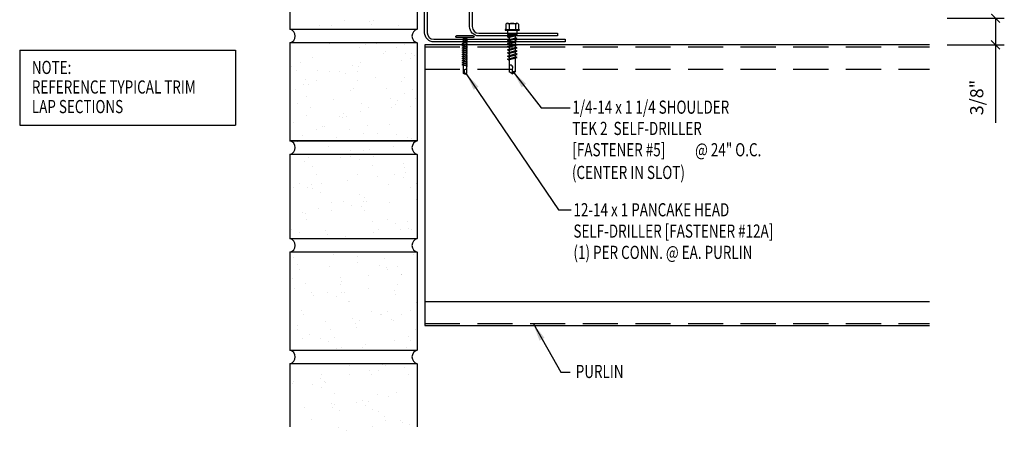
# Model space of a CAD drawing. Extents: x 8.3 to 37.8, y 12.7 to 42.3.
# Drawn here: x 8.3 to 36.3, y 12.7 to 24.9 of the extents above; entities that cross this region are included whole.
import ezdxf

# ---------------------------------------------------------------- set-up
doc = ezdxf.new("R2010")
doc.units = 0
doc.header["$LTSCALE"] = 4
doc.header["$MEASUREMENT"] = 0
doc.linetypes.add('HIDDEN', pattern=[0.375, 0.25, -0.125])
doc.layers.get('0').update_dxf_attribs({"linetype": 'CONTINUOUS'})
doc.layers.get('DEFPOINTS').update_dxf_attribs({"linetype": 'CONTINUOUS'})
for name, color, linetype in [('DIM', 7, 'CONTINUOUS'), ('FASTENER', 9, 'CONTINUOUS'), ('STLA', 12, 'CONTINUOUS'), ('TEXT', 2, 'CONTINUOUS'), ('WALL', 7, 'CONTINUOUS')]:
    doc.layers.add(name, color=color, linetype=linetype)
doc.styles.add('TEXT1', font='ROMANS.shx', dxfattribs={"width": 0.75, "height": 0.375})
doc.dimstyles.new('DETAIL$0', dxfattribs={"dimscale": 4, "dimtxt": 0.09375, "dimasz": 0.0625, "dimexe": 0.0625, "dimexo": 0.125, "dimgap": 0.0625, "dimtad": 1, "dimdec": 4, "dimzin": 3, "dimdsep": 46, "dimlunit": 4, "dimtxsty": 'TEXT1', "dimblk": 'ARCHTICK', "dimcen": 0.0625, "dimclrd": 7, "dimclre": 7, "dimclrt": 2, "dimadec": 0, "dimazin": 0, "dimtfac": 0.59375, "dimtdec": 4, "dimtmove": 0, "dimatfit": 3, "dimfxl": 0, "dimfrac": 2, "dimtolj": 1, "dimtzin": 3, "dimarcsym": 0})
doc.dimstyles.new('DETAIL$7', dxfattribs={"dimscale": 4, "dimtxt": 0.09375, "dimasz": 0.125, "dimexe": 0.0625, "dimexo": 0.125, "dimgap": 0.0625, "dimtad": 1, "dimdec": 4, "dimzin": 3, "dimdsep": 46, "dimlunit": 4, "dimtxsty": 'TEXT1', "dimblk": 'ARCHTICK', "dimcen": 0.0625, "dimclrd": 7, "dimclre": 7, "dimclrt": 2, "dimadec": 0, "dimazin": 0, "dimtfac": 0.59375, "dimtdec": 4, "dimtmove": 2, "dimatfit": 3, "dimfxl": 0, "dimfrac": 2, "dimtolj": 1, "dimtzin": 3, "dimarcsym": 0})

# ---------------------------------------------------------------- blocks, each defined once
blk = doc.blocks.new('MB_DO5')
for p, q in [((-0.193, 0.018), (0.193, 0.018)), ((-0.193, 0), (0.193, 0)), ((-0.181, 0.167), (-0.181, 0.018)), ((-0.181, 0.018), (0.181, 0.018)), ((-0.135, 0.193), (0.135, 0.193)), ((-0.089, 0.167), (-0.089, 0.018)), ((0.089, 0.167), (0.089, 0.018)), ((0.181, 0.167), (0.181, 0.018)), ((-0.139, 0), (-0.139, -0.123)), ((-0.139, -0.123), (0.139, -0.123)), ((-0.139, -0.194), (0.104, -0.124)), ((-0.104, -0.214), (-0.139, -0.194)), ((-0.139, -0.285), (0.104, -0.215)), ((-0.104, -0.214), (0.139, -0.145)), ((-0.104, -0.305), (0.139, -0.235)), ((-0.086, -0.123), (-0.086, -0.179)), ((-0.086, -0.209), (-0.086, -0.27)), ((0.086, -0.16), (0.086, -0.22)), ((0.086, -0.251), (0.086, -0.311)), ((0.139, -0.145), (0.104, -0.124)), ((0.139, -0.235), (0.104, -0.215)), ((0.139, -0.123), (0.139, 0)), ((-0.104, -0.305), (-0.139, -0.285)), ((-0.139, -0.376), (0.104, -0.306)), ((-0.104, -0.396), (-0.139, -0.376)), ((-0.139, -0.466), (0.104, -0.397)), ((-0.104, -0.487), (-0.139, -0.466)), ((-0.139, -0.557), (0.104, -0.488)), ((-0.104, -0.577), (-0.139, -0.557)), ((-0.104, -0.396), (0.139, -0.326)), ((-0.104, -0.487), (0.139, -0.417)), ((-0.104, -0.577), (0.139, -0.508)), ((-0.086, -0.3), (-0.086, -0.36)), ((-0.086, -0.391), (-0.086, -0.451)), ((-0.086, -0.482), (-0.086, -0.542)), ((0.086, -0.341), (0.086, -0.402)), ((0.086, -0.432), (0.086, -0.493)), ((0.086, -0.523), (0.086, -0.584)), ((0.139, -0.326), (0.104, -0.306)), ((0.139, -0.417), (0.104, -0.397)), ((0.139, -0.508), (0.104, -0.488)), ((-0.139, -0.648), (0.104, -0.579)), ((-0.104, -0.668), (-0.139, -0.648)), ((-0.139, -0.739), (0.104, -0.67)), ((-0.104, -0.759), (-0.139, -0.739)), ((-0.139, -0.83), (0.104, -0.761)), ((-0.104, -0.85), (-0.139, -0.83)), ((-0.104, -0.668), (0.139, -0.599)), ((-0.104, -0.759), (0.139, -0.69)), ((-0.104, -0.85), (0.139, -0.781)), ((-0.086, -0.572), (-0.086, -0.633)), ((-0.086, -0.663), (-0.086, -0.724)), ((-0.086, -0.754), (-0.086, -0.815)), ((0.086, -0.614), (0.086, -0.675)), ((0.086, -0.705), (0.086, -0.766)), ((0.086, -0.796), (0.086, -1.189)), ((0.139, -0.599), (0.104, -0.579)), ((0.139, -0.69), (0.104, -0.67)), ((0.139, -0.781), (0.104, -0.761)), ((-0.086, -0.845), (-0.086, -1.189)), ((-0.002, -1.234), (0.014, -1.048)), ((0, -1.25), (-0.086, -1.189)), ((0, -1.25), (0.086, -1.189))]:
    blk.add_line(p, q)
for centre, radius, start, end in [((-0.193, 0.009), 0.00894, 90, 270), ((-0.135, 0.141), 0.0527, 29.8754, 150.1246), ((0, 0.029), 0.164, 56.9974, 123.0026), ((0.135, 0.141), 0.0527, 29.8754, 150.1246), ((0.193, 0.009), 0.00894, 270, 90), ((-0.046, -1.06), 0.0615, 11.1445, 130.906), ((0.054, -1.236), 0.0563, 55.4585, 194.8454)]:
    blk.add_arc(centre, radius, start, end)
blk = doc.blocks.new('_ArchTick')
at = {"color": 0, "linetype": 'ByBlock', "const_width": 0.15}
blk.add_lwpolyline([(-0.5, -0.5), (0.5, 0.5)], dxfattribs=at)
blk = doc.blocks.new('*D5')
at = {"layer": 'DEFPOINTS', "color": 0}
for p in [(34.197, 24.891), (34.197, 24.132), (36.078, 24.132)]:
    blk.add_point(p, dxfattribs=at)
at = {"layer": 'DIM', "color": 7, "lineweight": -2}
for p, q in [((34.697, 24.891), (36.328, 24.891)), ((36.078, 24.891), (36.078, 24.132)), ((34.697, 24.132), (36.328, 24.132)), ((36.078, 24.132), (36.078, 21.906))]:
    blk.add_line(p, q, dxfattribs=at)
at = {"layer": 'DIM', "color": 7, "lineweight": -2, "xscale": 0.25, "yscale": 0.25, "zscale": 0.25}
for p, rotation in [((36.078, 24.891), 90), ((36.078, 24.132), 270)]:
    blk.add_blockref('_ArchTick', p, dxfattribs=dict(at, rotation=rotation))
at = {"layer": 'DIM', "color": 2, "insert": (35.542, 22.631), "char_height": 0.375, "attachment_point": 5, "rotation": 90, "style": 'TEXT1'}
blk.add_mtext('\\A1;3/8"', dxfattribs=at)
blk = doc.blocks.new('FD-F5')
at = {"layer": 'TEXT', "style": 'TEXT1', "width": 0.75}
for s, p in [('1/4-14 x 1 1/4 SHOULDER', (0.0047, -0.0408)), ('TEK 2  SELF-DRILLER', (0.0047, -0.1926)), ('[FASTENER #5]', (0.0047, -0.3444))]:
    blk.add_text(s, height=0.09375, dxfattribs=at).set_placement(p)
blk.add_attdef('(QUANTITY)', (0.8792, -0.3444), '', height=0.0938, dxfattribs=at)
blk = doc.blocks.new('SD3')
at = {"layer": 'FASTENER'}
for p, q in [((-0.24, 0.082), (0.24, 0.082)), ((-0.24, 0.037), (0.24, 0.037)), ((-0.078, 0.008), (0.023, 0.037)), ((-0.058, -0.003), (-0.078, 0.008)), ((-0.058, -0.003), (0.08, 0.036)), ((-0.048, 0.037), (-0.048, 0.017)), ((0.05, 0.027), (0.05, -0.016)), ((-0.078, -0.052), (0.06, -0.013)), ((-0.058, -0.064), (-0.078, -0.052)), ((-0.078, -0.112), (0.06, -0.073)), ((-0.058, -0.124), (-0.078, -0.112)), ((-0.078, -0.172), (0.06, -0.133)), ((-0.058, -0.184), (-0.078, -0.172)), ((-0.078, -0.232), (0.06, -0.193)), ((-0.058, -0.244), (-0.078, -0.232)), ((-0.078, -0.292), (0.06, -0.253)), ((-0.058, -0.064), (0.08, -0.024)), ((-0.058, -0.124), (0.08, -0.084)), ((-0.058, -0.184), (0.08, -0.144)), ((-0.058, -0.244), (0.08, -0.204)), ((-0.058, -0.304), (0.08, -0.264)), ((-0.048, -0.001), (-0.048, -0.044)), ((-0.048, -0.061), (-0.048, -0.104)), ((-0.048, -0.121), (-0.048, -0.164)), ((-0.048, -0.181), (-0.048, -0.224)), ((-0.048, -0.241), (-0.048, -0.284)), ((0.05, -0.033), (0.05, -0.076)), ((0.05, -0.093), (0.05, -0.136)), ((0.05, -0.153), (0.05, -0.196)), ((0.05, -0.213), (0.05, -0.256)), ((0.05, -0.273), (0.05, -0.316)), ((0.08, -0.024), (0.06, -0.013)), ((0.08, -0.084), (0.06, -0.073)), ((0.08, -0.144), (0.06, -0.133)), ((0.08, -0.204), (0.06, -0.193)), ((0.08, -0.264), (0.06, -0.253)), ((-0.058, -0.304), (-0.078, -0.292)), ((-0.078, -0.353), (0.06, -0.313)), ((-0.058, -0.364), (-0.078, -0.353)), ((-0.078, -0.413), (0.06, -0.373)), ((-0.058, -0.424), (-0.078, -0.413)), ((-0.078, -0.473), (0.06, -0.433)), ((-0.058, -0.484), (-0.078, -0.473)), ((-0.078, -0.533), (0.06, -0.493)), ((-0.058, -0.544), (-0.078, -0.533)), ((-0.078, -0.593), (0.06, -0.553)), ((-0.058, -0.364), (0.08, -0.325)), ((-0.058, -0.424), (0.08, -0.385)), ((-0.058, -0.484), (0.08, -0.445)), ((-0.058, -0.544), (0.08, -0.505)), ((-0.048, -0.301), (-0.048, -0.344)), ((-0.048, -0.361), (-0.048, -0.404)), ((-0.048, -0.421), (-0.048, -0.464)), ((-0.048, -0.481), (-0.048, -0.524)), ((-0.048, -0.541), (-0.048, -0.584)), ((0.05, -0.333), (0.05, -0.376)), ((0.05, -0.393), (0.05, -0.436)), ((0.05, -0.453), (0.05, -0.496)), ((0.05, -0.513), (0.05, -0.556)), ((0.08, -0.325), (0.06, -0.313)), ((0.08, -0.385), (0.06, -0.373)), ((0.08, -0.445), (0.06, -0.433)), ((0.08, -0.505), (0.06, -0.493)), ((0.08, -0.565), (0.06, -0.553)), ((-0.058, -0.604), (-0.078, -0.593)), ((-0.078, -0.653), (0.06, -0.614)), ((-0.058, -0.664), (-0.078, -0.653)), ((-0.078, -0.713), (0.06, -0.674)), ((-0.058, -0.724), (-0.078, -0.713)), ((-0.078, -0.773), (0.06, -0.734)), ((-0.058, -0.785), (-0.078, -0.773)), ((-0.058, -0.604), (0.08, -0.565)), ((-0.058, -0.664), (0.08, -0.625)), ((-0.058, -0.724), (0.08, -0.685)), ((-0.058, -0.785), (0.08, -0.745)), ((-0.048, -0.601), (-0.048, -0.644)), ((-0.048, -0.662), (-0.048, -0.704)), ((-0.048, -0.722), (-0.048, -0.765)), ((-0.048, -0.782), (-0.048, -0.977)), ((0.05, -0.573), (0.05, -0.616)), ((0.05, -0.634), (0.05, -0.676)), ((0.05, -0.694), (0.05, -0.737)), ((0.05, -0.754), (0.05, -0.977)), ((0.08, -0.625), (0.06, -0.614)), ((0.08, -0.685), (0.06, -0.674)), ((0.08, -0.745), (0.06, -0.734)), ((0.001, -1.011), (-0.048, -0.977)), ((0, -1.003), (0.009, -0.896)), ((0.001, -1.011), (0.05, -0.977))]:
    blk.add_line(p, q, dxfattribs=at)
for centre, radius, start, end in [((-0.238, 0.06), 0.0227, 94.6639, 265.3361), ((0.238, 0.06), 0.0227, 274.6639, 85.3361), ((-0.025, -0.903), 0.0349, 11.1445, 130.906), ((0.032, -1.003), 0.032, 55.4585, 194.8454)]:
    blk.add_arc(centre, radius, start, end, dxfattribs=at)
blk = doc.blocks.new('FD-F12a')
at = {"layer": 'TEXT', "style": 'TEXT1', "width": 0.75}
for s, p in [('12-14 x 1 PANCAKE HEAD', (0.0047, -0.0408)), ('SELF-DRILLER [FASTENER #12A]', (0.0047, -0.1926))]:
    blk.add_text(s, height=0.09375, dxfattribs=at).set_placement(p)
blk.add_attdef('(QUANTITY)', (0.0047, -0.3444), '', height=0.0938, dxfattribs=at)
blk = doc.blocks.new('A$C30686E82')
for p, q in [((-2.715, 0.761), (3.437, 0.761)), ((-2.715, 0.761), (-2.715, -1.379)), ((3.437, 0.761), (3.437, -1.379)), ((-2.715, -1.379), (3.437, -1.379))]:
    blk.add_line(p, q)
at = {"layer": 'TEXT', "style": 'TEXT1', "width": 0.75}
for s, p in [('NOTE:', (-2.368, 0.081)), ('REFERENCE TYPICAL TRIM', (-2.368, -0.477)), ('LAP SECTIONS', (-2.368, -1.035))]:
    blk.add_text(s, height=0.375, dxfattribs=at).set_placement(p)

msp = doc.modelspace()

# ---------------------------------------------------------------- hatches: boundary and pattern name
at = {"layer": 'WALL', "linetype": 'Continuous'}
h = msp.add_hatch(dxfattribs=at)
h.set_pattern_fill('AR-SAND', color=256, scale=0.5, angle=330, style=0)
h.set_pattern_definition([(7.5, (4.59404, -2.7842), (0.45443, 0.850088), [0, -0.76, 0, -0.85, 0, -0.8125]), (337.5, (4.594, -2.7842), (1.47187, 0.77958), [0, -0.41, 0, -0.685, 0, -0.2625]), (297.5, (4.0614, -2.4767), (1.349878, -0.776085), [0, -0.25, 0, -0.9, 0, -1.175]), (287.5, (4.0614, -2.4767), (1.52111, -0.37149), [0, -0.125, 0, -0.59, 0, -0.675])])
h.paths.add_polyline_path([(19.59654, 15.43402), (19.59654, 18.22001), (15.97154, 18.22001), (15.97154, 15.43402)])
h.paths.add_polyline_path([(19.59654, 18.61418), (19.59654, 21.006, -0.75264445), (19.59654, 21.40017), (15.97154, 21.40017, -0.75264445), (15.97154, 21.006), (15.97154, 18.61418)])
h.paths.add_polyline_path([(15.97154, 15.03985), (15.97154, 13.24805), (17.14142, 13.24805), (17.39142, 12.74805), (17.89142, 13.74805), (18.14142, 13.24805), (19.59654, 13.24805), (19.59654, 15.03985)])

# ---------------------------------------------------------------- linework, layer by layer
at = {"linetype": 'Continuous'}
for p, q in [((16.36353, 23.01312), (16.36353, 23.01312)), ((16.40111, 23.13233), (16.40111, 23.13233)), ((16.49655, 23.01592), (16.49655, 23.01592)), ((16.73907, 23.11637), (16.73907, 23.11637)), ((17.90906, 23.12074), (17.90906, 23.12074)), ((18.40465, 23.19621), (18.40465, 23.19621)), ((19.15815, 23.09701), (19.15815, 23.09701)), ((19.22833, 23.1934), (19.22833, 23.1934)), ((16.11776, 22.85902), (16.11776, 22.85902)), ((17.70722, 22.82191), (17.70722, 22.82191)), ((17.79363, 22.89898), (17.79363, 22.89898)), ((18.72793, 22.87676), (18.72793, 22.87676)), ((19.22259, 22.75583), (19.22259, 22.75583)), ((19.4651, 22.85629), (19.4651, 22.85629)), ((16.18611, 22.45042), (16.18611, 22.45042)), ((16.4573, 22.66232), (16.4573, 22.66232)), ((17.2108, 22.56312), (17.2108, 22.56312)), ((18.01635, 22.45707), (18.01635, 22.45707)), ((18.8438, 22.59893), (18.8438, 22.59893)), ((19.02535, 22.54964), (19.02535, 22.54964)), ((19.53525, 22.61061), (19.53525, 22.61061)), ((16.55919, 22.34465), (16.55919, 22.34465)), ((17.50424, 22.17815), (17.50424, 22.17815)), ((17.96842, 22.23634), (17.96842, 22.23634)), ((18.21094, 22.33679), (18.21094, 22.33679)), ((18.85908, 22.34612), (18.85908, 22.34612)), ((18.98776, 22.43042), (18.98776, 22.43042)), ((19.41982, 22.38885), (19.41982, 22.38885)), ((16.069, 21.92318), (16.069, 21.92318)), ((16.44375, 22.1229), (16.44375, 22.1229)), ((17.37805, 22.10067), (17.37805, 22.10067)), ((17.46665, 22.05894), (17.46665, 22.05894)), ((17.58963, 22.07944), (17.58963, 22.07944)), ((15.98313, 21.80666), (15.98313, 21.80666)), ((16.71425, 21.71685), (16.71425, 21.71685)), ((16.91173, 21.81223), (16.91173, 21.81223)), ((16.95677, 21.8173), (16.95677, 21.8173)), ((17.66523, 21.71303), (17.66523, 21.71303)), ((18.18538, 21.83452), (18.18538, 21.83452)), ((18.81035, 21.86773), (18.81035, 21.86773))]:
    msp.add_line(p, q, dxfattribs=at)
at = {"layer": 'STLA', "color": 7, "linetype": 'HIDDEN'}
for p, q in [((19.8145, 24.07191), (34.19744, 24.07191)), ((19.8145, 23.44227), (34.19744, 23.44227)), ((19.8145, 16.19151), (34.19744, 16.19151))]:
    msp.add_line(p, q, dxfattribs=at)
at = {"layer": 'STLA'}
msp.add_line((19.8145, 16.82115), (34.19744, 16.82115), dxfattribs=at)
for points in [[(23.59135, 24.46405), (23.59135, 24.38935), (21.35355, 24.38935, -0.41421356), (21.09135, 24.65155), (21.09135, 27.76435), (21.16605, 27.76435), (21.16605, 24.65155, 0.41421356), (21.35355, 24.46405)], [(23.80997, 24.29084), (23.80997, 24.21614), (20.07217, 24.21614, -0.41421356), (19.80997, 24.47834), (19.80997, 26.21614), (19.88467, 26.21614), (19.88467, 24.47834, 0.41421356), (20.07217, 24.29084)]]:
    msp.add_lwpolyline(points, format="xyb", close=True, dxfattribs=at)
for points in [[(34.19744, 24.13171), (19.8145, 24.13171), (19.8145, 16.13171)], [(19.8145, 16.13171), (34.19744, 16.13171)]]:
    msp.add_lwpolyline(points, dxfattribs=at)
at = {"layer": 'WALL'}
for p, q in [((15.97154, 27.36632), (15.97154, 24.58033)), ((19.59654, 27.36632), (19.59654, 24.58033)), ((15.97154, 24.58033), (19.59654, 24.58033)), ((19.59654, 24.18616), (15.97154, 24.18616)), ((15.97154, 24.18616), (15.97154, 21.40017)), ((19.59654, 24.18616), (19.59654, 21.40017)), ((19.59654, 21.40017), (15.97154, 21.40017)), ((15.97154, 21.40017), (19.59654, 21.40017)), ((15.97154, 21.006), (15.97154, 18.61418)), ((19.59654, 21.006), (15.97154, 21.006)), ((19.59654, 21.006), (19.59654, 18.61418)), ((15.97154, 18.61418), (19.59654, 18.61418)), ((19.59654, 18.22001), (15.97154, 18.22001)), ((15.97154, 18.22001), (15.97154, 15.43402)), ((19.59654, 18.22001), (19.59654, 15.43402)), ((15.97154, 15.43402), (19.59654, 15.43402)), ((19.59654, 15.03985), (15.97154, 15.03985)), ((15.97154, 15.03985), (15.97154, 13.24805)), ((19.59654, 15.03985), (19.59654, 13.24805))]:
    msp.add_line(p, q, dxfattribs=at)
at = {"layer": 'WALL', "linetype": 'Continuous'}
for p, q in [((17.53301, 24.83449), (17.53301, 24.83449)), ((18.24929, 24.79718), (18.24929, 24.79718)), ((18.30262, 24.71027), (18.30262, 24.71027)), ((18.3402, 24.82948), (18.3402, 24.82948)), ((19.05484, 24.69113), (19.05484, 24.69113)), ((16.82543, 24.67311), (16.82543, 24.67311)), ((17.15422, 24.67759), (17.15422, 24.67759)), ((17.10749, 24.15724), (17.10749, 24.15724)), ((17.51731, 24.1852), (17.51731, 24.1852)), ((18.1252, 24.14758), (18.1252, 24.14758)), ((18.45162, 24.16298), (18.45162, 24.16298)), ((19.2474, 24.15536), (19.2474, 24.15536)), ((17.95022, 24.04629), (17.95022, 24.04629)), ((18.62609, 23.898), (18.62609, 23.898)), ((18.70372, 23.94709), (18.70372, 23.94709)), ((19.00488, 24.0549), (19.00488, 24.0549)), ((19.25894, 23.89682), (19.25894, 23.89682)), ((19.44333, 23.87531), (19.44333, 23.87531)), ((16.28287, 23.63087), (16.28287, 23.63087)), ((16.60409, 23.77609), (16.60409, 23.77609)), ((17.99323, 23.63587), (17.99323, 23.63587)), ((19.1435, 23.67507), (19.1435, 23.67507)), ((19.40575, 23.75609), (19.40575, 23.75609)), ((19.50927, 23.84104), (19.50927, 23.84104)), ((16.00287, 23.51241), (16.00287, 23.51241)), ((16.16744, 23.40911), (16.16744, 23.40911)), ((16.75637, 23.41321), (16.75637, 23.41321)), ((17.10174, 23.38689), (17.10174, 23.38689)), ((17.37192, 23.37851), (17.37192, 23.37851)), ((17.56192, 23.30715), (17.56192, 23.30715)), ((17.75071, 23.53541), (17.75071, 23.53541)), ((17.88464, 23.3846), (17.88464, 23.3846)), ((17.92222, 23.50382), (17.92222, 23.50382)), ((18.06994, 21.61277), (18.06994, 21.61277)), ((18.47078, 21.60698), (18.47078, 21.60698)), ((16.33546, 21.55995), (16.33546, 21.55995)), ((17.28924, 21.49624), (17.28924, 21.49624)), ((19.00424, 21.59054), (19.00424, 21.59054)), ((19.31351, 21.49603), (19.31351, 21.49603)), ((19.44029, 21.45676), (19.44029, 21.45676))]:
    msp.add_line(p, q, dxfattribs=at)
at = {"layer": 'WALL'}
for centre, start, end in [((15.91478, 24.38324), 286.066511, 73.933489), ((19.6533, 24.38324), 106.066511, 253.933489), ((15.91478, 21.20308), 286.066511, 73.933489), ((19.6533, 21.20308), 106.066511, 253.933489), ((15.91478, 18.41709), 286.066511, 73.933489), ((19.6533, 18.41709), 106.066511, 253.933489), ((15.91478, 15.23693), 286.066511, 73.933489), ((19.6533, 15.23693), 106.066511, 253.933489)]:
    msp.add_arc(centre, 0.2051, start, end, dxfattribs=at)

# ---------------------------------------------------------------- block references
msp.add_blockref('A$C30686E82', (10.98488, 23.22124))
at = {"layer": 'FASTENER'}
msp.add_blockref('MB_DO5', (22.30626, 24.55253), dxfattribs=at)
at = {"layer": 'FASTENER', "xscale": -1}
msp.add_blockref('SD3', (20.95704, 24.30603), dxfattribs=at)
at = {"layer": 'TEXT', "xscale": 4, "yscale": 4, "zscale": 4}
for name, p, values in [('FD-F5', (23.99973, 22.33355), {'(QUANTITY)': '@ 24" O.C.'}), ('FD-F12a', (24.03133, 19.40821), {'(QUANTITY)': '(1) PER CONN. @ EA. PURLIN'})]:
    msp.add_blockref(name, p, dxfattribs=at).add_auto_attribs(values)

# ---------------------------------------------------------------- texts
at = {"layer": 'TEXT', "style": 'TEXT1', "width": 0.75}
for s, p in [('(CENTER IN SLOT)', (24.00584, 20.30895)), ('PURLIN', (24.116, 14.63741))]:
    msp.add_text(s, height=0.375, dxfattribs=at).set_placement(p)

# ---------------------------------------------------------------- dimensions: what is measured, and where the dimension line sits
at = {"layer": 'DIM', "color": 7}
dim = msp.add_linear_dim(base=(36.07759, 24.13171), p1=(34.19744, 24.89115), p2=(34.19744, 24.13171), angle=90, text='3/8"', dimstyle='DETAIL$0', dxfattribs=at)
dim.commit()
dim.dimension.update_dxf_attribs({"geometry": '*D5', "text_midpoint": (36.07759, 22.6311), "dimtype": 160})

# ---------------------------------------------------------------- leaders
at = {"layer": 'TEXT'}
for points in [[(20.99497, 23.30973), (23.62779, 19.43364), (23.98904, 19.43364)], [(22.33138, 23.36487), (23.13352, 22.33552), (23.95369, 22.33552)]]:
    msp.add_leader(points, dimstyle='DETAIL$7', dxfattribs=at)
at = {"layer": 'TEXT', "color": 7}
msp.add_leader([(22.90806, 16.17844), (23.68606, 14.80327), (23.95342, 14.80327)], dimstyle='DETAIL$7', override={"dimtmove": 0, "dimfrac": 0}, dxfattribs=at)

doc.saveas('drawing.dxf')
